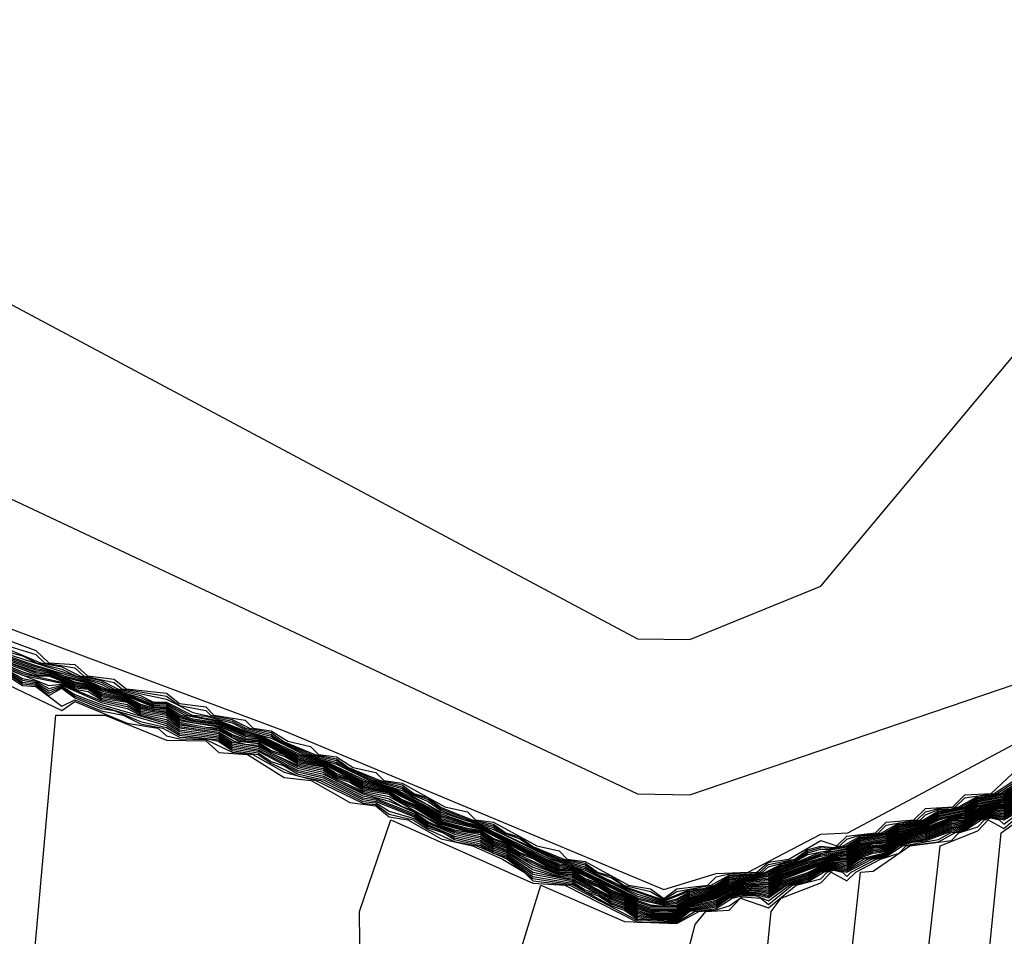
# Model space of a CAD drawing. Extents: x 524021 to 524228, y 3540195 to 3540426.
# Drawn here: x 524141 to 524142, y 3540338 to 3540339 of the extents above; entities that cross this region are included whole.
import ezdxf

# ---------------------------------------------------------------- set-up
doc = ezdxf.new("R2010")
doc.units = 0
doc.header["$MEASUREMENT"] = 0
doc.layers.add('Contours', color=7, linetype='Continuous')

msp = doc.modelspace()

# ---------------------------------------------------------------- linework, layer by layer
at = {"layer": 'Contours'}
for points in [[(524136.9105, 3540339.7652, 384.4), (524136.9704, 3540339.3766, 384.4), (524137.0823, 3540339.0556, 384.4), (524137.123, 3540339.0218, 384.4), (524137.5288, 3540338.8863, 384.4), (524138.7789, 3540339.1494, 384.4), (524139.7756, 3540339.0419, 384.4), (524140.0628, 3540338.9387, 384.4), (524140.3669, 3540338.7172, 384.4), (524141.0088, 3540338.4777, 384.4), (524141.4987, 3540338.2728, 384.4), (524141.5663, 3540338.2935, 384.4), (524141.6077, 3540338.2954, 384.4), (524141.7015, 3540338.3442, 384.4), (524141.7364, 3540338.3461, 384.4), (524142.0731, 3540338.5256, 384.4), (524142.2107, 3540338.684, 384.4), (524142.3136, 3540339.1401, 384.4), (524142.3308, 3540339.6976, 384.4)], [(524138.6268, 3540339.4185, 384.8), (524140.1642, 3540339.2465, 384.8), (524140.288, 3540339.2246, 384.8), (524141.465, 3540338.5968, 384.8), (524141.5325, 3540338.5958, 384.8), (524141.7015, 3540338.6645, 384.8), (524141.9999, 3540339.0218, 384.8), (524142.042, 3540339.157, 384.8), (524142.0422, 3540339.3428, 384.8), (524141.9549, 3540339.5118, 384.8)], [(524137.0185, 3540339.4442, 384.6), (524137.1073, 3540339.157, 384.6), (524137.2585, 3540339.0365, 384.6), (524137.5288, 3540338.9339, 384.6), (524138.1876, 3540339.0883, 384.6), (524138.6268, 3540339.2774, 384.6), (524138.8127, 3540339.2799, 384.6), (524139.8263, 3540339.1614, 384.6), (524140.1642, 3540339.0894, 384.6), (524140.3669, 3540338.9352, 384.6), (524140.6034, 3540338.8022, 384.6), (524141.465, 3540338.3967, 384.6), (524141.5325, 3540338.395, 384.6), (524142.0562, 3540338.5733, 384.6), (524142.1106, 3540338.7178, 384.6), (524142.1791, 3540339.157, 384.6), (524142.1878, 3540339.478, 384.6)], [(524140.6034, 3540338.613, 384.2), (524140.6879, 3540338.5814, 384.2), (524140.7046, 3540338.5657, 384.2), (524140.7385, 3540338.5637, 384.2), (524140.7547, 3540338.5488, 384.2), (524140.7892, 3540338.5446, 384.2), (524140.8045, 3540338.5319, 384.2), (524140.8568, 3540338.5267, 384.2), (524140.8737, 3540338.513, 384.2), (524140.9075, 3540338.5087, 384.2), (524140.918, 3540338.4981, 384.2), (524140.9581, 3540338.4916, 384.2), (524140.9685, 3540338.4812, 384.2), (524140.9919, 3540338.4779, 384.2), (524141.0135, 3540338.4644, 384.2), (524141.0426, 3540338.4577, 384.2), (524141.0529, 3540338.4475, 384.2), (524141.0764, 3540338.4441, 384.2), (524141.0979, 3540338.4306, 384.2), (524141.1271, 3540338.4239, 384.2), (524141.1374, 3540338.4137, 384.2), (524141.1609, 3540338.4103, 384.2), (524141.2161, 3540338.3799, 384.2), (524141.2453, 3540338.3734, 384.2), (524141.2558, 3540338.363, 384.2), (524141.2791, 3540338.3597, 384.2), (524141.3347, 3540338.3292, 384.2), (524141.3636, 3540338.3227, 384.2), (524141.374, 3540338.3123, 384.2), (524141.3974, 3540338.3091, 384.2), (524141.4532, 3540338.2785, 384.2), (524141.4818, 3540338.2738, 384.2), (524141.4987, 3540338.2615, 384.2), (524141.5156, 3540338.2738, 384.2), (524141.5557, 3540338.2785, 384.2), (524141.5663, 3540338.2891, 384.2), (524141.5832, 3540338.2932, 384.2), (524141.6191, 3540338.2954, 384.2), (524141.6339, 3540338.3083, 384.2), (524141.6603, 3540338.3123, 384.2), (524141.7015, 3540338.336, 384.2), (524141.7221, 3540338.3292, 384.2), (524141.7352, 3540338.342, 384.2), (524141.772, 3540338.3461, 384.2), (524141.7859, 3540338.3599, 384.2), (524141.8218, 3540338.363, 384.2), (524141.8366, 3540338.3774, 384.2), (524141.8718, 3540338.3799, 384.2), (524141.8873, 3540338.3953, 384.2), (524141.9213, 3540338.3968, 384.2), (524141.9549, 3540338.4284, 384.2)], [(524140.6034, 3540338.604, 383.8), (524140.6942, 3540338.5657, 383.8), (524140.7216, 3540338.5603, 383.8), (524140.7447, 3540338.5488, 383.8), (524140.7723, 3540338.543, 383.8), (524140.7936, 3540338.5319, 383.8), (524140.8568, 3540338.5187, 383.8), (524140.8906, 3540338.5016, 383.8), (524140.9413, 3540338.4904, 383.8), (524140.9589, 3540338.4812, 383.8), (524140.9919, 3540338.4732, 383.8), (524141.004, 3540338.4644, 383.8), (524141.0435, 3540338.4475, 383.8), (524141.0764, 3540338.4394, 383.8), (524141.0885, 3540338.4306, 383.8), (524141.128, 3540338.4137, 383.8), (524141.1609, 3540338.4057, 383.8), (524141.1731, 3540338.3968, 383.8), (524141.1947, 3540338.389, 383.8), (524141.2115, 3540338.3769, 383.8), (524141.2466, 3540338.363, 383.8), (524141.2791, 3540338.3552, 383.8), (524141.2916, 3540338.3461, 383.8), (524141.3129, 3540338.3384, 383.8), (524141.3298, 3540338.3272, 383.8), (524141.365, 3540338.3123, 383.8), (524141.3974, 3540338.3046, 383.8), (524141.41, 3540338.2954, 383.8), (524141.4312, 3540338.2879, 383.8), (524141.4481, 3540338.2766, 383.8), (524141.4987, 3540338.259, 383.8), (524141.5325, 3540338.273, 383.8), (524141.5494, 3540338.2744, 383.8), (524141.5645, 3540338.2785, 383.8), (524141.5832, 3540338.29, 383.8), (524141.617, 3540338.2924, 383.8), (524141.6263, 3540338.2954, 383.8), (524141.6339, 3540338.302, 383.8), (524141.6707, 3540338.3123, 383.8), (524141.6846, 3540338.3225, 383.8), (524141.7015, 3540338.327, 383.8), (524141.7184, 3540338.3259, 383.8), (524141.7304, 3540338.3292, 383.8), (524141.7521, 3540338.3417, 383.8), (524141.769, 3540338.343, 383.8), (524141.7799, 3540338.3461, 383.8), (524141.8028, 3540338.3589, 383.8), (524141.8197, 3540338.3602, 383.8), (524141.83, 3540338.363, 383.8), (524141.8366, 3540338.3694, 383.8), (524141.8535, 3540338.3762, 383.8), (524141.8704, 3540338.3773, 383.8), (524141.8795, 3540338.3799, 383.8), (524141.9042, 3540338.3934, 383.8), (524141.9211, 3540338.3946, 383.8), (524141.9293, 3540338.3968, 383.8), (524141.9718, 3540338.4246, 383.8)], [(524140.6203, 3540338.5969, 384), (524140.6879, 3540338.5766, 384), (524140.6994, 3540338.5657, 384), (524140.7385, 3540338.5591, 384), (524140.7497, 3540338.5488, 384), (524140.7892, 3540338.5401, 384), (524140.799, 3540338.5319, 384), (524140.8568, 3540338.5227, 384), (524140.8737, 3540338.5106, 384), (524140.9075, 3540338.5039, 384), (524140.9133, 3540338.4981, 384), (524140.9413, 3540338.4927, 384), (524140.9637, 3540338.4812, 384), (524140.9919, 3540338.4756, 384), (524141.0088, 3540338.4636, 384), (524141.0482, 3540338.4475, 384), (524141.0764, 3540338.4418, 384), (524141.0917, 3540338.4306, 384), (524141.1327, 3540338.4137, 384), (524141.1609, 3540338.408, 384), (524141.1762, 3540338.3968, 384), (524141.1947, 3540338.3912, 384), (524141.2115, 3540338.3789, 384), (524141.2512, 3540338.363, 384), (524141.2791, 3540338.3574, 384), (524141.2947, 3540338.3461, 384), (524141.3129, 3540338.3406, 384), (524141.3298, 3540338.3286, 384), (524141.3695, 3540338.3123, 384), (524141.3974, 3540338.3069, 384), (524141.4131, 3540338.2954, 384), (524141.4312, 3540338.29, 384), (524141.4469, 3540338.2785, 384), (524141.4818, 3540338.2705, 384), (524141.4987, 3540338.2602, 384), (524141.5156, 3540338.2705, 384), (524141.5601, 3540338.2785, 384), (524141.5832, 3540338.2916, 384), (524141.617, 3540338.2936, 384), (524141.6227, 3540338.2954, 384), (524141.6339, 3540338.3052, 384), (524141.6678, 3540338.3123, 384), (524141.6846, 3540338.3247, 384), (524141.7015, 3540338.3289, 384), (524141.7184, 3540338.3271, 384), (524141.7262, 3540338.3292, 384), (524141.7352, 3540338.338, 384), (524141.7521, 3540338.3433, 384), (524141.769, 3540338.3442, 384), (524141.776, 3540338.3461, 384), (524141.7859, 3540338.3559, 384), (524141.8259, 3540338.363, 384), (524141.8366, 3540338.3734, 384), (524141.8535, 3540338.3777, 384), (524141.8756, 3540338.3799, 384), (524141.8873, 3540338.3915, 384), (524141.9253, 3540338.3968, 384), (524141.9718, 3540338.4274, 384)], [(524140.6203, 3540338.5815, 382.8), (524140.6879, 3540338.5584, 382.8), (524140.7047, 3540338.5558, 382.8), (524140.7216, 3540338.5482, 382.8), (524140.7554, 3540338.5395, 382.8), (524140.7723, 3540338.5311, 382.8), (524140.8061, 3540338.5226, 382.8), (524140.8399, 3540338.5089, 382.8), (524140.8568, 3540338.5082, 382.8), (524140.8737, 3540338.4969, 382.8), (524140.8906, 3540338.4917, 382.8), (524140.9244, 3540338.4872, 382.8), (524140.9581, 3540338.4726, 382.8), (524140.975, 3540338.4704, 382.8), (524141.0257, 3540338.4453, 382.8), (524141.0595, 3540338.4373, 382.8), (524141.1102, 3540338.4116, 382.8), (524141.144, 3540338.4036, 382.8), (524141.1918, 3540338.3799, 382.8), (524141.2115, 3540338.3666, 382.8), (524141.2622, 3540338.3532, 382.8), (524141.3467, 3540338.311, 382.8), (524141.3636, 3540338.3045, 382.8), (524141.3805, 3540338.302, 382.8), (524141.465, 3540338.2604, 382.8), (524141.4987, 3540338.2528, 382.8), (524141.5156, 3540338.2552, 382.8), (524141.5325, 3540338.2648, 382.8), (524141.5663, 3540338.2727, 382.8), (524141.5832, 3540338.282, 382.8), (524141.6339, 3540338.29, 382.8), (524141.6508, 3540338.2994, 382.8), (524141.7015, 3540338.3177, 382.8), (524141.7352, 3540338.3233, 382.8), (524141.7521, 3540338.334, 382.8), (524141.7859, 3540338.3408, 382.8), (524141.8028, 3540338.3513, 382.8), (524141.8366, 3540338.3589, 382.8), (524141.8535, 3540338.3687, 382.8), (524141.8873, 3540338.3754, 382.8), (524141.9042, 3540338.386, 382.8), (524141.938, 3540338.3926, 382.8), (524141.9549, 3540338.4049, 382.8)], [(524140.6203, 3540338.5795, 382.6), (524140.6879, 3540338.5565, 382.6), (524140.7047, 3540338.5544, 382.6), (524140.7385, 3540338.5413, 382.6), (524140.7554, 3540338.5382, 382.6), (524140.7723, 3540338.5293, 382.6), (524140.8061, 3540338.5213, 382.6), (524140.823, 3540338.5124, 382.6), (524140.8399, 3540338.5074, 382.6), (524140.8568, 3540338.5065, 382.6), (524140.8737, 3540338.495, 382.6), (524140.8906, 3540338.4902, 382.6), (524140.9244, 3540338.4859, 382.6), (524140.9581, 3540338.4708, 382.6), (524140.975, 3540338.4691, 382.6), (524141.0257, 3540338.4436, 382.6), (524141.0595, 3540338.4361, 382.6), (524141.1102, 3540338.4099, 382.6), (524141.144, 3540338.4024, 382.6), (524141.1891, 3540338.3799, 382.6), (524141.2115, 3540338.3646, 382.6), (524141.2622, 3540338.352, 382.6), (524141.3467, 3540338.3094, 382.6), (524141.3636, 3540338.3028, 382.6), (524141.3805, 3540338.3008, 382.6), (524141.465, 3540338.2586, 382.6), (524141.4818, 3540338.2533, 382.6), (524141.4987, 3540338.2516, 382.6), (524141.5156, 3540338.2533, 382.6), (524141.5325, 3540338.2632, 382.6), (524141.5663, 3540338.2714, 382.6), (524141.5832, 3540338.2804, 382.6), (524141.6001, 3540338.2843, 382.6), (524141.6339, 3540338.2881, 382.6), (524141.6508, 3540338.2979, 382.6), (524141.6846, 3540338.3102, 382.6), (524141.7015, 3540338.3158, 382.6), (524141.7352, 3540338.3218, 382.6), (524141.7521, 3540338.3325, 382.6), (524141.7859, 3540338.3392, 382.6), (524141.8028, 3540338.3498, 382.6), (524141.8366, 3540338.3577, 382.6), (524141.8535, 3540338.3672, 382.6), (524141.8873, 3540338.3739, 382.6), (524141.9042, 3540338.3845, 382.6), (524141.938, 3540338.3911, 382.6), (524141.9549, 3540338.4032, 382.6)], [(524140.6203, 3540338.5775, 382.4), (524140.6879, 3540338.5546, 382.4), (524140.7047, 3540338.553, 382.4), (524140.7385, 3540338.5397, 382.4), (524140.7554, 3540338.5369, 382.4), (524140.7723, 3540338.5274, 382.4), (524140.8061, 3540338.52, 382.4), (524140.823, 3540338.5106, 382.4), (524140.8399, 3540338.5058, 382.4), (524140.8568, 3540338.5048, 382.4), (524140.8737, 3540338.4931, 382.4), (524140.8906, 3540338.4886, 382.4), (524140.9244, 3540338.4845, 382.4), (524140.9581, 3540338.469, 382.4), (524140.975, 3540338.4678, 382.4), (524141.0257, 3540338.4419, 382.4), (524141.0595, 3540338.4348, 382.4), (524141.1102, 3540338.4083, 382.4), (524141.144, 3540338.4012, 382.4), (524141.1863, 3540338.3799, 382.4), (524141.2115, 3540338.3627, 382.4), (524141.2622, 3540338.3508, 382.4), (524141.3467, 3540338.3078, 382.4), (524141.3636, 3540338.3011, 382.4), (524141.3805, 3540338.2996, 382.4), (524141.4481, 3540338.267, 382.4), (524141.465, 3540338.2568, 382.4), (524141.4818, 3540338.2514, 382.4), (524141.5156, 3540338.2514, 382.4), (524141.5325, 3540338.2616, 382.4), (524141.5663, 3540338.2701, 382.4), (524141.5832, 3540338.2788, 382.4), (524141.6001, 3540338.2831, 382.4), (524141.6339, 3540338.2863, 382.4), (524141.6508, 3540338.2963, 382.4), (524141.6846, 3540338.3085, 382.4), (524141.7184, 3540338.318, 382.4), (524141.7352, 3540338.3202, 382.4), (524141.7521, 3540338.331, 382.4), (524141.7859, 3540338.3377, 382.4), (524141.8028, 3540338.3483, 382.4), (524141.8366, 3540338.3565, 382.4), (524141.8535, 3540338.3656, 382.4), (524141.8873, 3540338.3724, 382.4), (524141.9042, 3540338.383, 382.4), (524141.938, 3540338.3897, 382.4), (524141.9549, 3540338.4014, 382.4)], [(524140.623, 3540338.5826, 383), (524140.6879, 3540338.5604, 383), (524140.7047, 3540338.5572, 383), (524140.7243, 3540338.5488, 383), (524140.7554, 3540338.5408, 383), (524140.7747, 3540338.5319, 383), (524140.8061, 3540338.5238, 383), (524140.8399, 3540338.5104, 383), (524140.8568, 3540338.5099, 383), (524140.8754, 3540338.4981, 383), (524140.8906, 3540338.4933, 383), (524140.9244, 3540338.4885, 383), (524140.9581, 3540338.4743, 383), (524140.975, 3540338.4717, 383), (524141.0257, 3540338.447, 383), (524141.0595, 3540338.4385, 383), (524141.1102, 3540338.4133, 383), (524141.144, 3540338.4048, 383), (524141.1946, 3540338.3799, 383), (524141.2115, 3540338.3687, 383), (524141.2622, 3540338.3543, 383), (524141.3475, 3540338.3123, 383), (524141.3636, 3540338.3061, 383), (524141.3805, 3540338.3033, 383), (524141.465, 3540338.2623, 383), (524141.4987, 3540338.2541, 383), (524141.5156, 3540338.2572, 383), (524141.5325, 3540338.2664, 383), (524141.5663, 3540338.274, 383), (524141.5832, 3540338.2836, 383), (524141.617, 3540338.2879, 383), (524141.6339, 3540338.2919, 383), (524141.6508, 3540338.301, 383), (524141.6677, 3540338.3055, 383), (524141.7015, 3540338.3195, 383), (524141.7352, 3540338.3249, 383), (524141.7521, 3540338.3356, 383), (524141.7859, 3540338.3423, 383), (524141.8028, 3540338.3528, 383), (524141.8366, 3540338.3601, 383), (524141.8535, 3540338.3702, 383), (524141.8873, 3540338.3769, 383), (524141.9042, 3540338.3874, 383), (524141.938, 3540338.3941, 383), (524141.9549, 3540338.4067, 383)], [(524140.6287, 3540338.5826, 383.2), (524140.6879, 3540338.5623, 383.2), (524140.7554, 3540338.5421, 383.2), (524140.7793, 3540338.5319, 383.2), (524140.8061, 3540338.5251, 383.2), (524140.8399, 3540338.5119, 383.2), (524140.8568, 3540338.5115, 383.2), (524140.8802, 3540338.4981, 383.2), (524140.9244, 3540338.4898, 383.2), (524140.9581, 3540338.4761, 383.2), (524140.975, 3540338.473, 383.2), (524141.0292, 3540338.4475, 383.2), (524141.0595, 3540338.4397, 383.2), (524141.1139, 3540338.4137, 383.2), (524141.144, 3540338.406, 383.2), (524141.1947, 3540338.3821, 383.2), (524141.2115, 3540338.3707, 383.2), (524141.2453, 3540338.3591, 383.2), (524141.2622, 3540338.3555, 383.2), (524141.3519, 3540338.3123, 383.2), (524141.3974, 3540338.298, 383.2), (524141.465, 3540338.2645, 383.2), (524141.4987, 3540338.2553, 383.2), (524141.5156, 3540338.2591, 383.2), (524141.5325, 3540338.2681, 383.2), (524141.5663, 3540338.2752, 383.2), (524141.5832, 3540338.2852, 383.2), (524141.617, 3540338.289, 383.2), (524141.6339, 3540338.2938, 383.2), (524141.6508, 3540338.3026, 383.2), (524141.6677, 3540338.3069, 383.2), (524141.7015, 3540338.3214, 383.2), (524141.7184, 3540338.3225, 383.2), (524141.7352, 3540338.3264, 383.2), (524141.7521, 3540338.3371, 383.2), (524141.7859, 3540338.3438, 383.2), (524141.8028, 3540338.3544, 383.2), (524141.8366, 3540338.3613, 383.2), (524141.8535, 3540338.3717, 383.2), (524141.8873, 3540338.3784, 383.2), (524141.9042, 3540338.3889, 383.2), (524141.938, 3540338.3956, 383.2), (524141.9549, 3540338.4085, 383.2)], [(524140.6344, 3540338.5826, 383.4), (524140.7723, 3540338.5381, 383.4), (524140.7838, 3540338.5319, 383.4), (524140.823, 3540338.5211, 383.4), (524140.8399, 3540338.5134, 383.4), (524140.8568, 3540338.5132, 383.4), (524140.885, 3540338.4981, 383.4), (524140.9244, 3540338.4911, 383.4), (524140.9581, 3540338.4779, 383.4), (524140.9919, 3540338.4684, 383.4), (524141.034, 3540338.4475, 383.4), (524141.0764, 3540338.4347, 383.4), (524141.1186, 3540338.4137, 383.4), (524141.1609, 3540338.401, 383.4), (524141.2115, 3540338.3728, 383.4), (524141.2791, 3540338.3506, 383.4), (524141.3562, 3540338.3123, 383.4), (524141.3974, 3540338.3002, 383.4), (524141.4379, 3540338.2785, 383.4), (524141.465, 3540338.2667, 383.4), (524141.4987, 3540338.2565, 383.4), (524141.5156, 3540338.261, 383.4), (524141.5325, 3540338.2697, 383.4), (524141.5663, 3540338.2765, 383.4), (524141.5832, 3540338.2868, 383.4), (524141.617, 3540338.2902, 383.4), (524141.6335, 3540338.2954, 383.4), (524141.6508, 3540338.3041, 383.4), (524141.6677, 3540338.3082, 383.4), (524141.6846, 3540338.3183, 383.4), (524141.7352, 3540338.3279, 383.4), (524141.7521, 3540338.3386, 383.4), (524141.769, 3540338.3408, 383.4), (524141.7859, 3540338.3454, 383.4), (524141.8028, 3540338.3559, 383.4), (524141.8197, 3540338.3579, 383.4), (524141.8366, 3540338.3625, 383.4), (524141.8535, 3540338.3732, 383.4), (524141.8704, 3540338.3751, 383.4), (524141.8872, 3540338.3799, 383.4), (524141.9042, 3540338.3904, 383.4), (524141.9211, 3540338.3924, 383.4), (524141.9372, 3540338.3968, 383.4), (524141.9549, 3540338.4102, 383.4)], [(524140.6417, 3540338.5826, 383.6), (524140.671, 3540338.5747, 383.6), (524140.689, 3540338.5657, 383.6), (524140.7216, 3540338.5577, 383.6), (524140.7397, 3540338.5488, 383.6), (524140.7723, 3540338.5405, 383.6), (524140.7884, 3540338.5319, 383.6), (524140.823, 3540338.5235, 383.6), (524140.8399, 3540338.5149, 383.6), (524140.8568, 3540338.5149, 383.6), (524140.8898, 3540338.4981, 383.6), (524140.9075, 3540338.4967, 383.6), (524140.9413, 3540338.488, 383.6), (524140.9581, 3540338.4797, 383.6), (524140.9919, 3540338.4708, 383.6), (524141.0007, 3540338.4644, 383.6), (524141.0387, 3540338.4475, 383.6), (524141.0764, 3540338.437, 383.6), (524141.0853, 3540338.4306, 383.6), (524141.1233, 3540338.4137, 383.6), (524141.1609, 3540338.4034, 383.6), (524141.1699, 3540338.3968, 383.6), (524141.1947, 3540338.3867, 383.6), (524141.2115, 3540338.3748, 383.6), (524141.242, 3540338.363, 383.6), (524141.2791, 3540338.3529, 383.6), (524141.2884, 3540338.3461, 383.6), (524141.3606, 3540338.3123, 383.6), (524141.3974, 3540338.3024, 383.6), (524141.407, 3540338.2954, 383.6), (524141.4481, 3540338.2753, 383.6), (524141.4987, 3540338.2578, 383.6), (524141.5325, 3540338.2713, 383.6), (524141.5494, 3540338.2732, 383.6), (524141.5663, 3540338.2778, 383.6), (524141.5832, 3540338.2884, 383.6), (524141.617, 3540338.2913, 383.6), (524141.6299, 3540338.2954, 383.6), (524141.6508, 3540338.3057, 383.6), (524141.6677, 3540338.3095, 383.6), (524141.6846, 3540338.3204, 383.6), (524141.7015, 3540338.3252, 383.6), (524141.7184, 3540338.3248, 383.6), (524141.7345, 3540338.3292, 383.6), (524141.7521, 3540338.3402, 383.6), (524141.769, 3540338.3419, 383.6), (524141.7839, 3540338.3461, 383.6), (524141.8028, 3540338.3574, 383.6), (524141.8197, 3540338.3591, 383.6), (524141.8341, 3540338.363, 383.6), (524141.8535, 3540338.3747, 383.6), (524141.8704, 3540338.3762, 383.6), (524141.8833, 3540338.3799, 383.6), (524141.9042, 3540338.3919, 383.6), (524141.9211, 3540338.3935, 383.6), (524141.9333, 3540338.3968, 383.6), (524141.9718, 3540338.4217, 383.6)], [(524140.5925, 3540338.5657, 380), (524140.7216, 3540338.504, 380), (524140.7385, 3540338.5157, 380), (524140.8061, 3540338.4879, 380), (524140.8455, 3540338.4812, 380), (524140.8568, 3540338.4715, 380), (524140.8737, 3540338.4674, 380), (524140.9075, 3540338.4665, 380), (524140.9413, 3540338.4505, 380), (524140.9681, 3540338.4475, 380), (524141.0088, 3540338.4243, 380), (524141.0497, 3540338.4137, 380), (524141.1102, 3540338.3843, 380), (524141.1271, 3540338.3828, 380), (524141.144, 3540338.3704, 380), (524141.1753, 3540338.363, 380), (524141.1947, 3540338.3506, 380), (524141.2284, 3540338.335, 380), (524141.2574, 3540338.3292, 380), (524141.296, 3540338.3127, 380), (524141.3298, 3540338.287, 380), (524141.3805, 3540338.2795, 380), (524141.4312, 3540338.2517, 380), (524141.4481, 3540338.2464, 380), (524141.465, 3540338.2347, 380), (524141.5156, 3540338.2331, 380), (524141.5325, 3540338.246, 380), (524141.5663, 3540338.2522, 380), (524141.5832, 3540338.2632, 380), (524141.6001, 3540338.2676, 380), (524141.617, 3540338.2681, 380), (524141.6339, 3540338.2639, 380), (524141.6536, 3540338.2785, 380), (524141.6846, 3540338.2879, 380), (524141.7015, 3540338.2983, 380), (524141.7184, 3540338.3031, 380), (524141.7352, 3540338.3006, 380), (524141.7521, 3540338.3125, 380), (524141.7859, 3540338.3207, 380), (524141.8028, 3540338.3331, 380), (524141.8366, 3540338.3407, 380), (524141.8704, 3540338.3532, 380), (524141.8873, 3540338.3556, 380), (524141.9042, 3540338.3679, 380), (524141.9211, 3540338.3729, 380), (524141.938, 3540338.3711, 380), (524141.9549, 3540338.3829, 380)], [(524140.6372, 3540338.5718, 382.2), (524140.6879, 3540338.5526, 382.2), (524140.7047, 3540338.5516, 382.2), (524140.7385, 3540338.5382, 382.2), (524140.7554, 3540338.5356, 382.2), (524140.7723, 3540338.5256, 382.2), (524140.8061, 3540338.5187, 382.2), (524140.823, 3540338.5088, 382.2), (524140.8399, 3540338.5043, 382.2), (524140.8568, 3540338.5031, 382.2), (524140.8737, 3540338.4912, 382.2), (524140.9244, 3540338.4832, 382.2), (524140.9413, 3540338.4732, 382.2), (524140.9581, 3540338.4672, 382.2), (524140.975, 3540338.4664, 382.2), (524141.0257, 3540338.4402, 382.2), (524141.0595, 3540338.4336, 382.2), (524141.0764, 3540338.4227, 382.2), (524141.0933, 3540338.4165, 382.2), (524141.1102, 3540338.4066, 382.2), (524141.144, 3540338.4, 382.2), (524141.1609, 3540338.3892, 382.2), (524141.1836, 3540338.3799, 382.2), (524141.2115, 3540338.3613, 382.2), (524141.2453, 3540338.352, 382.2), (524141.2622, 3540338.3497, 382.2), (524141.2791, 3540338.339, 382.2), (524141.296, 3540338.3327, 382.2), (524141.3467, 3540338.3061, 382.2), (524141.3636, 3540338.2994, 382.2), (524141.3805, 3540338.2984, 382.2), (524141.4143, 3540338.2824, 382.2), (524141.4312, 3540338.2721, 382.2), (524141.4481, 3540338.2656, 382.2), (524141.465, 3540338.255, 382.2), (524141.4818, 3540338.2494, 382.2), (524141.5156, 3540338.2495, 382.2), (524141.5325, 3540338.2603, 382.2), (524141.5663, 3540338.2689, 382.2), (524141.5832, 3540338.2775, 382.2), (524141.6001, 3540338.2819, 382.2), (524141.6339, 3540338.2844, 382.2), (524141.6508, 3540338.2947, 382.2), (524141.6846, 3540338.3068, 382.2), (524141.7184, 3540338.3169, 382.2), (524141.7352, 3540338.3187, 382.2), (524141.7521, 3540338.3294, 382.2), (524141.769, 3540338.3342, 382.2), (524141.7859, 3540338.3362, 382.2), (524141.8028, 3540338.3468, 382.2), (524141.8366, 3540338.3554, 382.2), (524141.8535, 3540338.3641, 382.2), (524141.8873, 3540338.3709, 382.2), (524141.9042, 3540338.3815, 382.2), (524141.938, 3540338.3882, 382.2), (524141.9549, 3540338.3996, 382.2)], [(524140.6372, 3540338.5701, 382), (524140.6879, 3540338.5507, 382), (524140.7047, 3540338.5502, 382), (524140.7385, 3540338.5366, 382), (524140.7554, 3540338.5343, 382), (524140.7723, 3540338.5238, 382), (524140.8061, 3540338.5174, 382), (524140.823, 3540338.507, 382), (524140.8568, 3540338.5014, 382), (524140.8737, 3540338.4892, 382), (524140.9075, 3540338.4824, 382), (524140.9244, 3540338.4819, 382), (524140.9413, 3540338.4713, 382), (524140.9581, 3540338.4654, 382), (524140.975, 3540338.4651, 382), (524141.0257, 3540338.4385, 382), (524141.0595, 3540338.4324, 382), (524141.0764, 3540338.4208, 382), (524141.0933, 3540338.4151, 382), (524141.1102, 3540338.4049, 382), (524141.144, 3540338.3988, 382), (524141.1609, 3540338.3874, 382), (524141.1808, 3540338.3799, 382), (524141.2115, 3540338.3599, 382), (524141.2453, 3540338.3506, 382), (524141.2622, 3540338.3485, 382), (524141.2791, 3540338.3373, 382), (524141.296, 3540338.3313, 382), (524141.3129, 3540338.3206, 382), (524141.3298, 3540338.3145, 382), (524141.3467, 3540338.3045, 382), (524141.3636, 3540338.2978, 382), (524141.3805, 3540338.2972, 382), (524141.3843, 3540338.2954, 382), (524141.3974, 3540338.2871, 382), (524141.4143, 3540338.281, 382), (524141.4312, 3540338.2704, 382), (524141.4481, 3540338.2643, 382), (524141.465, 3540338.2532, 382), (524141.4818, 3540338.2475, 382), (524141.5156, 3540338.2475, 382), (524141.5325, 3540338.259, 382), (524141.5663, 3540338.2676, 382), (524141.5832, 3540338.2762, 382), (524141.6001, 3540338.2807, 382), (524141.6339, 3540338.2825, 382), (524141.6508, 3540338.2931, 382), (524141.7015, 3540338.3109, 382), (524141.7184, 3540338.3158, 382), (524141.7352, 3540338.3171, 382), (524141.7555, 3540338.3292, 382), (524141.769, 3540338.333, 382), (524141.7859, 3540338.3347, 382), (524141.8028, 3540338.3454, 382), (524141.8366, 3540338.3542, 382), (524141.8544, 3540338.363, 382), (524141.8704, 3540338.3675, 382), (524141.8873, 3540338.3694, 382), (524141.9042, 3540338.38, 382), (524141.9211, 3540338.3848, 382), (524141.938, 3540338.3867, 382), (524141.9549, 3540338.3978, 382)], [(524140.6372, 3540338.5684, 381.8), (524140.671, 3540338.5542, 381.8), (524140.6879, 3540338.5488, 381.8), (524140.7047, 3540338.5487, 381.8), (524140.7385, 3540338.535, 381.8), (524140.7554, 3540338.533, 381.8), (524140.7723, 3540338.522, 381.8), (524140.8061, 3540338.5162, 381.8), (524140.823, 3540338.5052, 381.8), (524140.8568, 3540338.4997, 381.8), (524140.8737, 3540338.4873, 381.8), (524140.9075, 3540338.4806, 381.8), (524140.9244, 3540338.4803, 381.8), (524140.9413, 3540338.4693, 381.8), (524140.9557, 3540338.4644, 381.8), (524140.975, 3540338.4636, 381.8), (524140.9919, 3540338.4526, 381.8), (524141.0088, 3540338.4471, 381.8), (524141.0257, 3540338.4368, 381.8), (524141.0595, 3540338.4312, 381.8), (524141.0764, 3540338.419, 381.8), (524141.0933, 3540338.4135, 381.8), (524141.1102, 3540338.4032, 381.8), (524141.144, 3540338.3976, 381.8), (524141.1609, 3540338.3856, 381.8), (524141.1781, 3540338.3799, 381.8), (524141.2115, 3540338.3585, 381.8), (524141.2453, 3540338.3492, 381.8), (524141.2622, 3540338.3473, 381.8), (524141.2791, 3540338.3355, 381.8), (524141.296, 3540338.3299, 381.8), (524141.3129, 3540338.3188, 381.8), (524141.3298, 3540338.3131, 381.8), (524141.3467, 3540338.3029, 381.8), (524141.3636, 3540338.2961, 381.8), (524141.3816, 3540338.2954, 381.8), (524141.3974, 3540338.2854, 381.8), (524141.4163, 3540338.2785, 381.8), (524141.4312, 3540338.2687, 381.8), (524141.4481, 3540338.2629, 381.8), (524141.465, 3540338.2514, 381.8), (524141.4818, 3540338.2456, 381.8), (524141.5156, 3540338.2456, 381.8), (524141.5325, 3540338.2577, 381.8), (524141.5663, 3540338.2663, 381.8), (524141.5832, 3540338.2749, 381.8), (524141.6001, 3540338.2795, 381.8), (524141.6339, 3540338.2806, 381.8), (524141.6508, 3540338.2915, 381.8), (524141.6612, 3540338.2954, 381.8), (524141.7184, 3540338.3147, 381.8), (524141.7352, 3540338.3156, 381.8), (524141.7594, 3540338.3292, 381.8), (524141.769, 3540338.3319, 381.8), (524141.7859, 3540338.3331, 381.8), (524141.8028, 3540338.3442, 381.8), (524141.8366, 3540338.353, 381.8), (524141.8704, 3540338.3664, 381.8), (524141.8873, 3540338.3679, 381.8), (524141.9076, 3540338.3799, 381.8), (524141.9211, 3540338.3837, 381.8), (524141.938, 3540338.3852, 381.8), (524141.9549, 3540338.3962, 381.8)], [(524140.6372, 3540338.5667, 381.6), (524140.671, 3540338.552, 381.6), (524140.7216, 3540338.5406, 381.6), (524140.7385, 3540338.5334, 381.6), (524140.7554, 3540338.5315, 381.6), (524140.7723, 3540338.5202, 381.6), (524140.8061, 3540338.5147, 381.6), (524140.823, 3540338.5034, 381.6), (524140.8568, 3540338.498, 381.6), (524140.8737, 3540338.4854, 381.6), (524140.9244, 3540338.4782, 381.6), (524140.9499, 3540338.4644, 381.6), (524140.975, 3540338.4616, 381.6), (524140.9919, 3540338.4508, 381.6), (524141.0088, 3540338.4451, 381.6), (524141.0257, 3540338.4351, 381.6), (524141.0595, 3540338.4294, 381.6), (524141.0764, 3540338.4172, 381.6), (524141.0933, 3540338.4115, 381.6), (524141.1102, 3540338.4015, 381.6), (524141.144, 3540338.396, 381.6), (524141.1609, 3540338.3838, 381.6), (524141.1778, 3540338.3781, 381.6), (524141.2115, 3540338.3571, 381.6), (524141.2453, 3540338.3477, 381.6), (524141.2622, 3540338.3462, 381.6), (524141.2791, 3540338.3337, 381.6), (524141.296, 3540338.3282, 381.6), (524141.3129, 3540338.3171, 381.6), (524141.3467, 3540338.3013, 381.6), (524141.3636, 3540338.2946, 381.6), (524141.3805, 3540338.2944, 381.6), (524141.3974, 3540338.2837, 381.6), (524141.4143, 3540338.2782, 381.6), (524141.4312, 3540338.267, 381.6), (524141.4481, 3540338.2615, 381.6), (524141.465, 3540338.2496, 381.6), (524141.4818, 3540338.244, 381.6), (524141.4987, 3540338.2454, 381.6), (524141.5156, 3540338.244, 381.6), (524141.5325, 3540338.2564, 381.6), (524141.5663, 3540338.2651, 381.6), (524141.5832, 3540338.2736, 381.6), (524141.6021, 3540338.2785, 381.6), (524141.617, 3540338.2798, 381.6), (524141.6339, 3540338.2788, 381.6), (524141.6508, 3540338.29, 381.6), (524141.6654, 3540338.2954, 381.6), (524141.7184, 3540338.3135, 381.6), (524141.7352, 3540338.314, 381.6), (524141.7521, 3540338.3248, 381.6), (524141.7633, 3540338.3292, 381.6), (524141.7859, 3540338.3316, 381.6), (524141.8028, 3540338.3429, 381.6), (524141.8366, 3540338.3518, 381.6), (524141.8704, 3540338.3653, 381.6), (524141.8873, 3540338.3664, 381.6), (524141.9042, 3540338.3776, 381.6), (524141.9211, 3540338.3826, 381.6), (524141.938, 3540338.3837, 381.6), (524141.9549, 3540338.3947, 381.6)], [(524140.6372, 3540338.5649, 381.4), (524140.671, 3540338.5499, 381.4), (524140.7216, 3540338.5393, 381.4), (524140.7385, 3540338.5318, 381.4), (524140.7554, 3540338.5288, 381.4), (524140.7723, 3540338.5184, 381.4), (524140.8061, 3540338.512, 381.4), (524140.823, 3540338.5016, 381.4), (524140.8568, 3540338.4953, 381.4), (524140.8737, 3540338.4835, 381.4), (524140.9244, 3540338.4762, 381.4), (524140.9442, 3540338.4644, 381.4), (524140.9581, 3540338.4606, 381.4), (524140.975, 3540338.4595, 381.4), (524140.9919, 3540338.4489, 381.4), (524141.0257, 3540338.4334, 381.4), (524141.0595, 3540338.4269, 381.4), (524141.0764, 3540338.4153, 381.4), (524141.1102, 3540338.3998, 381.4), (524141.144, 3540338.393, 381.4), (524141.2115, 3540338.3557, 381.4), (524141.2284, 3540338.3498, 381.4), (524141.2622, 3540338.3439, 381.4), (524141.2791, 3540338.332, 381.4), (524141.296, 3540338.3263, 381.4), (524141.3129, 3540338.3153, 381.4), (524141.3467, 3540338.2997, 381.4), (524141.3636, 3540338.2931, 381.4), (524141.3805, 3540338.2925, 381.4), (524141.3974, 3540338.282, 381.4), (524141.4143, 3540338.2763, 381.4), (524141.4312, 3540338.2652, 381.4), (524141.4481, 3540338.2596, 381.4), (524141.465, 3540338.2478, 381.4), (524141.4818, 3540338.2426, 381.4), (524141.5156, 3540338.2426, 381.4), (524141.5325, 3540338.2551, 381.4), (524141.5663, 3540338.2638, 381.4), (524141.5832, 3540338.2723, 381.4), (524141.6001, 3540338.277, 381.4), (524141.617, 3540338.2787, 381.4), (524141.6339, 3540338.2769, 381.4), (524141.6508, 3540338.2884, 381.4), (524141.7015, 3540338.3071, 381.4), (524141.7184, 3540338.3124, 381.4), (524141.7352, 3540338.3125, 381.4), (524141.7521, 3540338.3233, 381.4), (524141.7673, 3540338.3292, 381.4), (524141.7859, 3540338.3301, 381.4), (524141.8028, 3540338.3417, 381.4), (524141.8366, 3540338.3506, 381.4), (524141.8704, 3540338.3642, 381.4), (524141.8873, 3540338.3649, 381.4), (524141.9042, 3540338.3764, 381.4), (524141.9211, 3540338.3816, 381.4), (524141.938, 3540338.3823, 381.4), (524141.9549, 3540338.3932, 381.4)], [(524140.6372, 3540338.5629, 381.2), (524140.7047, 3540338.5365, 381.2), (524140.7216, 3540338.5381, 381.2), (524140.7723, 3540338.5166, 381.2), (524140.8061, 3540338.5094, 381.2), (524140.823, 3540338.4998, 381.2), (524140.8568, 3540338.4927, 381.2), (524140.8737, 3540338.4816, 381.2), (524140.9244, 3540338.4742, 381.2), (524140.9413, 3540338.4633, 381.2), (524140.975, 3540338.4575, 381.2), (524141.0257, 3540338.4316, 381.2), (524141.0595, 3540338.4244, 381.2), (524141.0764, 3540338.4134, 381.2), (524141.1102, 3540338.3982, 381.2), (524141.144, 3540338.39, 381.2), (524141.1609, 3540338.3802, 381.2), (524141.1778, 3540338.3742, 381.2), (524141.2115, 3540338.3543, 381.2), (524141.2284, 3540338.3482, 381.2), (524141.2622, 3540338.3415, 381.2), (524141.2791, 3540338.3302, 381.2), (524141.296, 3540338.3243, 381.2), (524141.3298, 3540338.3047, 381.2), (524141.3636, 3540338.2917, 381.2), (524141.3805, 3540338.2906, 381.2), (524141.4312, 3540338.2635, 381.2), (524141.4481, 3540338.2577, 381.2), (524141.465, 3540338.246, 381.2), (524141.4818, 3540338.2412, 381.2), (524141.5156, 3540338.2413, 381.2), (524141.5325, 3540338.2538, 381.2), (524141.5663, 3540338.2625, 381.2), (524141.5832, 3540338.271, 381.2), (524141.6001, 3540338.2756, 381.2), (524141.617, 3540338.2772, 381.2), (524141.6339, 3540338.2751, 381.2), (524141.6508, 3540338.2868, 381.2), (524141.7015, 3540338.3058, 381.2), (524141.7184, 3540338.3111, 381.2), (524141.7352, 3540338.3108, 381.2), (524141.7521, 3540338.3217, 381.2), (524141.769, 3540338.3283, 381.2), (524141.7859, 3540338.3286, 381.2), (524141.8028, 3540338.3405, 381.2), (524141.8366, 3540338.3494, 381.2), (524141.8704, 3540338.3631, 381.2), (524141.8873, 3540338.3635, 381.2), (524141.9042, 3540338.3752, 381.2), (524141.9211, 3540338.3805, 381.2), (524141.938, 3540338.3808, 381.2), (524141.9549, 3540338.3918, 381.2)], [(524140.6519, 3540338.5488, 380.2), (524140.671, 3540338.5363, 380.2), (524140.6879, 3540338.5352, 380.2), (524140.7216, 3540338.5098, 380.2), (524140.7385, 3540338.518, 380.2), (524140.7723, 3540338.5038, 380.2), (524140.8008, 3540338.4981, 380.2), (524140.823, 3540338.4871, 380.2), (524140.8521, 3540338.4812, 380.2), (524140.8737, 3540338.4698, 380.2), (524140.9075, 3540338.468, 380.2), (524140.9237, 3540338.4644, 380.2), (524140.9413, 3540338.4526, 380.2), (524140.975, 3540338.4475, 380.2), (524140.9919, 3540338.436, 380.2), (524141.0257, 3540338.4199, 380.2), (524141.0556, 3540338.4137, 380.2), (524141.1102, 3540338.3867, 380.2), (524141.1271, 3540338.3847, 380.2), (524141.144, 3540338.3741, 380.2), (524141.1778, 3540338.3643, 380.2), (524141.1947, 3540338.3526, 380.2), (524141.2145, 3540338.3461, 380.2), (524141.2284, 3540338.3373, 380.2), (524141.2622, 3540338.3296, 380.2), (524141.2791, 3540338.32, 380.2), (524141.296, 3540338.3147, 380.2), (524141.3298, 3540338.2898, 380.2), (524141.3805, 3540338.2813, 380.2), (524141.3974, 3540338.2704, 380.2), (524141.4143, 3540338.2649, 380.2), (524141.4312, 3540338.2538, 380.2), (524141.4481, 3540338.2483, 380.2), (524141.465, 3540338.2366, 380.2), (524141.4818, 3540338.2343, 380.2), (524141.5156, 3540338.2345, 380.2), (524141.5325, 3540338.2473, 380.2), (524141.5663, 3540338.254, 380.2), (524141.5832, 3540338.2645, 380.2), (524141.6001, 3540338.2689, 380.2), (524141.617, 3540338.2696, 380.2), (524141.6339, 3540338.2658, 380.2), (524141.6508, 3540338.2789, 380.2), (524141.6846, 3540338.2896, 380.2), (524141.7015, 3540338.2995, 380.2), (524141.7184, 3540338.3044, 380.2), (524141.7352, 3540338.3023, 380.2), (524141.7521, 3540338.314, 380.2), (524141.769, 3540338.3197, 380.2), (524141.7859, 3540338.322, 380.2), (524141.8028, 3540338.3343, 380.2), (524141.8366, 3540338.3424, 380.2), (524141.8704, 3540338.3549, 380.2), (524141.8873, 3540338.3569, 380.2), (524141.9042, 3540338.3691, 380.2), (524141.9211, 3540338.3742, 380.2), (524141.938, 3540338.3727, 380.2), (524141.9549, 3540338.3844, 380.2)], [(524140.6541, 3540338.5547, 381), (524140.671, 3540338.5454, 381), (524140.6879, 3540338.542, 381), (524140.7047, 3540338.5324, 381), (524140.7216, 3540338.5368, 381), (524140.7723, 3540338.5146, 381), (524140.8061, 3540338.5067, 381), (524140.823, 3540338.4979, 381), (524140.8568, 3540338.49, 381), (524140.8737, 3540338.4793, 381), (524140.9244, 3540338.4722, 381), (524140.9413, 3540338.4612, 381), (524140.975, 3540338.4555, 381), (524141.0257, 3540338.4297, 381), (524141.0595, 3540338.422, 381), (524141.1102, 3540338.3963, 381), (524141.144, 3540338.3871, 381), (524141.1778, 3540338.3722, 381), (524141.1947, 3540338.3605, 381), (524141.2115, 3540338.3528, 381), (524141.2284, 3540338.3465, 381), (524141.2622, 3540338.3391, 381), (524141.2791, 3540338.3283, 381), (524141.296, 3540338.3224, 381), (524141.3298, 3540338.3017, 381), (524141.3636, 3540338.2902, 381), (524141.3805, 3540338.2888, 381), (524141.4312, 3540338.2618, 381), (524141.4481, 3540338.2558, 381), (524141.465, 3540338.2441, 381), (524141.4818, 3540338.2398, 381), (524141.5156, 3540338.2399, 381), (524141.5325, 3540338.2525, 381), (524141.5663, 3540338.2611, 381), (524141.5832, 3540338.2697, 381), (524141.6001, 3540338.2743, 381), (524141.617, 3540338.2757, 381), (524141.6339, 3540338.2732, 381), (524141.6508, 3540338.2852, 381), (524141.7015, 3540338.3046, 381), (524141.7184, 3540338.3098, 381), (524141.7352, 3540338.3091, 381), (524141.7521, 3540338.3202, 381), (524141.769, 3540338.3266, 381), (524141.7859, 3540338.3273, 381), (524141.8028, 3540338.3392, 381), (524141.8366, 3540338.3482, 381), (524141.8704, 3540338.3615, 381), (524141.8873, 3540338.3621, 381), (524141.9042, 3540338.374, 381), (524141.9211, 3540338.3793, 381), (524141.938, 3540338.3792, 381), (524141.9549, 3540338.3903, 381)], [(524140.6541, 3540338.5531, 380.8), (524140.671, 3540338.5431, 380.8), (524140.6879, 3540338.5403, 380.8), (524140.7047, 3540338.5294, 380.8), (524140.7216, 3540338.5355, 380.8), (524140.7385, 3540338.5249, 380.8), (524140.7723, 3540338.5119, 380.8), (524140.8568, 3540338.4873, 380.8), (524140.8737, 3540338.4769, 380.8), (524140.9244, 3540338.4702, 380.8), (524140.9413, 3540338.459, 380.8), (524140.975, 3540338.4535, 380.8), (524141.0257, 3540338.4272, 380.8), (524141.0595, 3540338.4195, 380.8), (524141.1102, 3540338.3939, 380.8), (524141.1271, 3540338.3906, 380.8), (524141.1778, 3540338.3702, 380.8), (524141.1947, 3540338.3585, 380.8), (524141.2284, 3540338.3444, 380.8), (524141.2622, 3540338.3367, 380.8), (524141.2791, 3540338.3262, 380.8), (524141.296, 3540338.3205, 380.8), (524141.3298, 3540338.2986, 380.8), (524141.3636, 3540338.2888, 380.8), (524141.3805, 3540338.2869, 380.8), (524141.4312, 3540338.2598, 380.8), (524141.4481, 3540338.2539, 380.8), (524141.465, 3540338.2423, 380.8), (524141.4818, 3540338.2385, 380.8), (524141.5156, 3540338.2385, 380.8), (524141.5325, 3540338.2512, 380.8), (524141.5663, 3540338.2593, 380.8), (524141.5832, 3540338.2684, 380.8), (524141.6001, 3540338.273, 380.8), (524141.617, 3540338.2742, 380.8), (524141.6339, 3540338.2714, 380.8), (524141.6508, 3540338.2836, 380.8), (524141.6846, 3540338.2948, 380.8), (524141.7015, 3540338.3033, 380.8), (524141.7184, 3540338.3084, 380.8), (524141.7352, 3540338.3074, 380.8), (524141.7521, 3540338.3186, 380.8), (524141.769, 3540338.3249, 380.8), (524141.7859, 3540338.326, 380.8), (524141.8028, 3540338.338, 380.8), (524141.8366, 3540338.347, 380.8), (524141.8704, 3540338.3599, 380.8), (524141.8873, 3540338.3608, 380.8), (524141.9042, 3540338.3728, 380.8), (524141.9211, 3540338.378, 380.8), (524141.938, 3540338.3776, 380.8), (524141.9549, 3540338.3888, 380.8)], [(524140.6541, 3540338.5516, 380.6), (524140.671, 3540338.5409, 380.6), (524140.6879, 3540338.5386, 380.6), (524140.7047, 3540338.5265, 380.6), (524140.7216, 3540338.5342, 380.6), (524140.7385, 3540338.5226, 380.6), (524140.7723, 3540338.5092, 380.6), (524140.8568, 3540338.4847, 380.6), (524140.8737, 3540338.4745, 380.6), (524140.9244, 3540338.4682, 380.6), (524140.9413, 3540338.4569, 380.6), (524140.975, 3540338.4515, 380.6), (524141.0257, 3540338.4248, 380.6), (524141.0595, 3540338.417, 380.6), (524141.1102, 3540338.3915, 380.6), (524141.1271, 3540338.3886, 380.6), (524141.1778, 3540338.3682, 380.6), (524141.1947, 3540338.3565, 380.6), (524141.2284, 3540338.342, 380.6), (524141.2622, 3540338.3344, 380.6), (524141.2791, 3540338.3241, 380.6), (524141.296, 3540338.3185, 380.6), (524141.3298, 3540338.2955, 380.6), (524141.3805, 3540338.2851, 380.6), (524141.4312, 3540338.2578, 380.6), (524141.4481, 3540338.2521, 380.6), (524141.465, 3540338.2404, 380.6), (524141.4818, 3540338.2371, 380.6), (524141.5156, 3540338.2372, 380.6), (524141.5325, 3540338.2499, 380.6), (524141.5663, 3540338.2575, 380.6), (524141.5832, 3540338.2671, 380.6), (524141.6001, 3540338.2716, 380.6), (524141.617, 3540338.2727, 380.6), (524141.6339, 3540338.2695, 380.6), (524141.6508, 3540338.282, 380.6), (524141.6846, 3540338.293, 380.6), (524141.7015, 3540338.3021, 380.6), (524141.7184, 3540338.3071, 380.6), (524141.7352, 3540338.3057, 380.6), (524141.7521, 3540338.3171, 380.6), (524141.769, 3540338.3231, 380.6), (524141.7859, 3540338.3247, 380.6), (524141.8028, 3540338.3368, 380.6), (524141.8366, 3540338.3457, 380.6), (524141.8704, 3540338.3582, 380.6), (524141.8873, 3540338.3595, 380.6), (524141.9042, 3540338.3715, 380.6), (524141.9211, 3540338.3768, 380.6), (524141.938, 3540338.376, 380.6), (524141.9549, 3540338.3873, 380.6)], [(524140.6541, 3540338.55, 380.4), (524140.671, 3540338.5386, 380.4), (524140.6879, 3540338.5369, 380.4), (524140.7047, 3540338.5236, 380.4), (524140.7216, 3540338.533, 380.4), (524140.7385, 3540338.5203, 380.4), (524140.7723, 3540338.5065, 380.4), (524140.7892, 3540338.5042, 380.4), (524140.823, 3540338.4898, 380.4), (524140.8568, 3540338.482, 380.4), (524140.8737, 3540338.4722, 380.4), (524140.9244, 3540338.4662, 380.4), (524140.9413, 3540338.4547, 380.4), (524140.975, 3540338.4495, 380.4), (524140.9919, 3540338.4382, 380.4), (524141.0088, 3540338.4328, 380.4), (524141.0257, 3540338.4224, 380.4), (524141.0595, 3540338.4145, 380.4), (524141.1102, 3540338.3891, 380.4), (524141.1271, 3540338.3867, 380.4), (524141.1778, 3540338.3662, 380.4), (524141.1947, 3540338.3546, 380.4), (524141.2183, 3540338.3461, 380.4), (524141.2284, 3540338.3397, 380.4), (524141.2622, 3540338.332, 380.4), (524141.2791, 3540338.3221, 380.4), (524141.296, 3540338.3166, 380.4), (524141.3298, 3540338.2927, 380.4), (524141.3805, 3540338.2832, 380.4), (524141.3974, 3540338.2725, 380.4), (524141.4143, 3540338.2668, 380.4), (524141.4312, 3540338.2558, 380.4), (524141.4481, 3540338.2502, 380.4), (524141.465, 3540338.2385, 380.4), (524141.4818, 3540338.2357, 380.4), (524141.5156, 3540338.2358, 380.4), (524141.5325, 3540338.2486, 380.4), (524141.5663, 3540338.2558, 380.4), (524141.5832, 3540338.2658, 380.4), (524141.6001, 3540338.2703, 380.4), (524141.617, 3540338.2712, 380.4), (524141.6339, 3540338.2676, 380.4), (524141.6508, 3540338.2805, 380.4), (524141.6846, 3540338.2913, 380.4), (524141.7015, 3540338.3008, 380.4), (524141.7184, 3540338.3058, 380.4), (524141.7352, 3540338.304, 380.4), (524141.7521, 3540338.3155, 380.4), (524141.769, 3540338.3214, 380.4), (524141.7859, 3540338.3233, 380.4), (524141.8028, 3540338.3355, 380.4), (524141.8366, 3540338.344, 380.4), (524141.8704, 3540338.3565, 380.4), (524141.8873, 3540338.3582, 380.4), (524141.9042, 3540338.3703, 380.4), (524141.9211, 3540338.3755, 380.4), (524141.938, 3540338.3744, 380.4), (524141.9549, 3540338.3859, 380.4)], [(524140.6867, 3540338.1941, 379.8), (524140.7139, 3540338.4981, 379.8), (524140.7774, 3540338.4981, 379.8), (524140.8568, 3540338.4658, 379.8), (524140.9075, 3540338.4649, 379.8), (524140.9244, 3540338.45, 379.8), (524140.9612, 3540338.4475, 379.8), (524141.0088, 3540338.4174, 379.8), (524141.0437, 3540338.4137, 379.8), (524141.0933, 3540338.3851, 379.8), (524141.1271, 3540338.3809, 379.8), (524141.144, 3540338.3666, 379.8), (524141.1684, 3540338.363, 379.8), (524141.2115, 3540338.3382, 379.8), (524141.2517, 3540338.3292, 379.8), (524141.2906, 3540338.3123, 379.8), (524141.3183, 3540338.2954, 379.8), (524141.3298, 3540338.2841, 379.8), (524141.3774, 3540338.2785, 379.8), (524141.465, 3540338.2328, 379.8), (524141.5156, 3540338.2317, 379.8), (524141.5325, 3540338.2448, 379.8), (524141.5663, 3540338.2504, 379.8), (524141.5832, 3540338.262, 379.8), (524141.6001, 3540338.2663, 379.8), (524141.617, 3540338.2666, 379.8), (524141.6339, 3540338.2621, 379.8), (524141.6573, 3540338.2785, 379.8), (524141.6846, 3540338.2861, 379.8), (524141.7015, 3540338.297, 379.8), (524141.7184, 3540338.3018, 379.8), (524141.7352, 3540338.2989, 379.8), (524141.7568, 3540338.3123, 379.8), (524141.7859, 3540338.3194, 379.8), (524141.8028, 3540338.3318, 379.8), (524141.8366, 3540338.339, 379.8), (524141.8704, 3540338.3515, 379.8), (524141.8873, 3540338.3543, 379.8), (524141.9042, 3540338.3667, 379.8), (524141.9211, 3540338.3717, 379.8), (524141.938, 3540338.3695, 379.8), (524141.9549, 3540338.3814, 379.8)], [(524140.9042, 3540335.0857, 379), (524141.296, 3540335.5054, 379), (524141.6347, 3540336.3696, 379), (524141.5669, 3540336.8088, 379), (524141.4834, 3540337.0115, 379), (524141.5537, 3540337.417, 379), (524141.6375, 3540338.2447, 379), (524141.6505, 3540338.2616, 379), (524141.7015, 3540338.2816, 379), (524141.7147, 3540338.2954, 379), (524141.7352, 3540338.284, 379), (524141.7465, 3540338.2954, 379), (524141.7784, 3540338.3123, 379), (524141.8028, 3540338.32, 379), (524141.8116, 3540338.3292, 379), (524141.8535, 3540338.3347, 379), (524141.8744, 3540338.3461, 379), (524141.8873, 3540338.3492, 379), (524141.9084, 3540338.363, 379), (524141.9211, 3540338.3666, 379), (524141.938, 3540338.3628, 379), (524141.9718, 3540338.3825, 379)], [(524141.1149, 3540337.3832, 379.6), (524141.1058, 3540338.2447, 379.6), (524141.1463, 3540338.363, 379.6), (524141.3298, 3540338.2813, 379.6), (524141.3709, 3540338.2785, 379.6), (524141.465, 3540338.2309, 379.6), (524141.5156, 3540338.2304, 379.6), (524141.5382, 3540338.2447, 379.6), (524141.5663, 3540338.2486, 379.6), (524141.5872, 3540338.2616, 379.6), (524141.6001, 3540338.2649, 379.6), (524141.617, 3540338.2651, 379.6), (524141.6339, 3540338.2582, 379.6), (524141.661, 3540338.2785, 379.6), (524141.6846, 3540338.2844, 379.6), (524141.7015, 3540338.2958, 379.6), (524141.7184, 3540338.3004, 379.6), (524141.7352, 3540338.2972, 379.6), (524141.7621, 3540338.3123, 379.6), (524141.7859, 3540338.3181, 379.6), (524141.8028, 3540338.3306, 379.6), (524141.8366, 3540338.3374, 379.6), (524141.8704, 3540338.3499, 379.6), (524141.8873, 3540338.353, 379.6), (524141.9042, 3540338.3655, 379.6), (524141.9211, 3540338.3704, 379.6), (524141.938, 3540338.3678, 379.6), (524141.9549, 3540338.38, 379.6)], [(524141.293, 3540338.1265, 379.4), (524141.3398, 3540338.2785, 379.4), (524141.4481, 3540338.2314, 379.4), (524141.5156, 3540338.229, 379.4), (524141.5439, 3540338.2447, 379.4), (524141.5663, 3540338.2468, 379.4), (524141.5832, 3540338.2519, 379.4), (524141.6001, 3540338.2636, 379.4), (524141.6241, 3540338.2616, 379.4), (524141.6339, 3540338.2537, 379.4), (524141.6647, 3540338.2785, 379.4), (524141.6846, 3540338.2827, 379.4), (524141.705, 3540338.2954, 379.4), (524141.7184, 3540338.2991, 379.4), (524141.7352, 3540338.2955, 379.4), (524141.7673, 3540338.3123, 379.4), (524141.7859, 3540338.3167, 379.4), (524141.8028, 3540338.3294, 379.4), (524141.8197, 3540338.334, 379.4), (524141.8366, 3540338.3357, 379.4), (524141.8704, 3540338.3482, 379.4), (524141.8873, 3540338.3517, 379.4), (524141.9042, 3540338.3643, 379.4), (524141.9211, 3540338.3691, 379.4), (524141.938, 3540338.3662, 379.4), (524141.9579, 3540338.3799, 379.4)], [(524141.3108, 3540335.2208, 378.6), (524141.4858, 3540335.508, 378.6), (524141.5632, 3540335.8121, 378.6), (524141.7713, 3540336.3696, 378.6), (524141.7737, 3540336.7919, 378.6), (524141.7374, 3540337.2818, 378.6), (524141.8554, 3540338.3292, 378.6), (524141.9042, 3540338.3489, 378.6), (524141.9174, 3540338.363, 378.6), (524141.938, 3540338.3519, 378.6), (524141.9707, 3540338.3799, 378.6)], [(524141.3474, 3540335.4404, 378.8), (524141.6877, 3540336.3527, 378.8), (524141.6224, 3540337.096, 378.8), (524141.7529, 3540338.2954, 378.8), (524141.769, 3540338.2968, 378.8), (524141.8163, 3540338.3292, 378.8), (524141.8704, 3540338.3362, 378.8), (524141.8799, 3540338.3461, 378.8), (524141.9042, 3540338.3537, 378.8), (524141.9129, 3540338.363, 378.8), (524141.9211, 3540338.3653, 378.8), (524141.9318, 3540338.363, 378.8), (524141.938, 3540338.3573, 378.8), (524141.9675, 3540338.3799, 378.8)], [(524141.3966, 3540335.1194, 378.4), (524141.5842, 3540335.4911, 378.4), (524141.8749, 3540336.4709, 378.4), (524141.8484, 3540337.4845, 378.4), (524141.9344, 3540338.3461, 378.4), (524141.9718, 3540338.3728, 378.4)], [(524141.4776, 3540337.9913, 379.2), (524141.5394, 3540338.2278, 379.2), (524141.5531, 3540338.2447, 379.2), (524141.5832, 3540338.2464, 379.2), (524141.5977, 3540338.2616, 379.2), (524141.6339, 3540338.2491, 379.2), (524141.6698, 3540338.2785, 379.2), (524141.7015, 3540338.2867, 379.2), (524141.7098, 3540338.2954, 379.2), (524141.7184, 3540338.2978, 379.2), (524141.7293, 3540338.2954, 379.2), (524141.7352, 3540338.2899, 379.2), (524141.7407, 3540338.2954, 379.2), (524141.7728, 3540338.3123, 379.2), (524141.7859, 3540338.3154, 379.2), (524141.807, 3540338.3292, 379.2), (524141.8535, 3540338.3375, 379.2), (524141.8691, 3540338.3461, 379.2), (524141.8873, 3540338.3504, 379.2), (524141.9042, 3540338.3631, 379.2), (524141.9211, 3540338.3678, 379.2), (524141.938, 3540338.3646, 379.2), (524141.9611, 3540338.3799, 379.2)]]:
    msp.add_polyline3d(points, dxfattribs=at)

doc.saveas('drawing.dxf')
